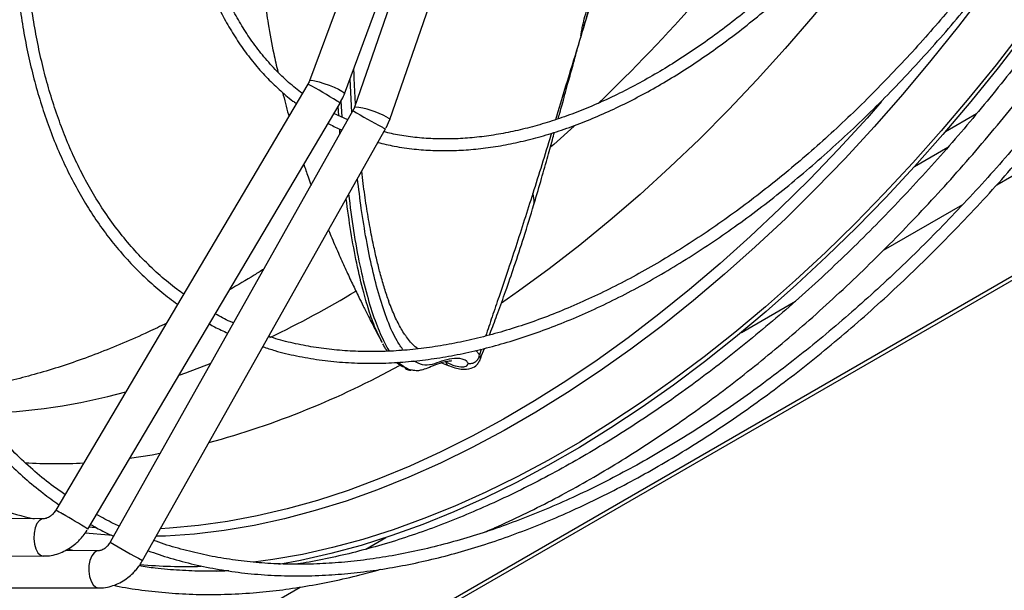
# Model space of a CAD drawing. Units: millimetres. Extents: x 5 to 417, y 3 to 291.
# Drawn here: x 225 to 229, y 66 to 68 of the extents above; entities that cross this region are included whole.
import ezdxf

# ---------------------------------------------------------------- set-up
doc = ezdxf.new("R2010")
doc.units = ezdxf.units.MM

msp = doc.modelspace()

# ---------------------------------------------------------------- linework, layer by layer
at = {"color": 7, "linetype": 'Continuous', "lineweight": 25}
for p, q in [((229.1948, 67.5295), (239.5893, 73.5301)), ((148.7232, 20.5777), (239.5637, 73.0188)), ((239.5803, 73.0472), (148.7271, 20.5988)), ((226.4592, 69.4898), (225.9164, 68.0265)), ((226.0831, 67.9647), (226.6295, 69.4378)), ((226.6477, 69.3907), (226.1309, 67.9005)), ((226.2988, 67.8423), (226.8157, 69.3325)), ((225.9088, 68.0104), (224.7052, 65.9779)), ((224.8581, 65.8873), (226.0617, 67.9199)), ((226.1235, 67.8842), (224.9651, 65.8256)), ((226.0984, 67.8396), (226.0325, 67.8706)), ((226.2814, 67.8024), (226.2988, 67.8422)), ((229.0981, 67.8685), (228.95, 67.783)), ((225.12, 65.7384), (226.2784, 67.797)), ((228.6543, 67.2175), (229.0339, 67.4367)), ((227.9766, 66.8263), (228.2349, 66.9754)), ((226.2629, 66.778), (226.2609, 66.7822)), ((226.5461, 66.6805), (226.577, 66.6689)), ((226.7271, 66.6904), (226.7265, 66.6885)), ((224.647, 65.9369), (224.2601, 65.9397)), ((226.1847, 65.7919), (226.2805, 65.8472)), ((224.9101, 65.7847), (224.7501, 65.785)), ((224.7876, 65.7849), (224.7634, 65.7926)), ((224.1666, 65.7627), (224.6457, 65.7591)), ((225.5127, 65.6877), (225.4741, 65.6851)), ((213.4813, 58.4583), (225.8721, 65.6114)), ((224.4352, 65.6078), (224.9097, 65.6069))]:
    msp.add_line(p, q, dxfattribs=at)
at = {"color": 8, "linetype": 'Continuous', "lineweight": 25}
for p, q in [((226.118, 67.8744), (226.1093, 68.0354)), ((226.056, 67.8596), (226.0532, 67.9054)), ((226.0714, 67.8523), (226.0669, 67.9308)), ((226.0613, 67.7737), (226.06, 67.7956)), ((228.8034, 67.6176), (228.9622, 67.7093)), ((226.7359, 66.7457), (226.7267, 66.7177)), ((226.3757, 66.6569), (226.365, 66.6611)), ((224.8932, 65.8943), (224.863, 65.897)), ((224.8969, 65.6103), (224.9097, 65.6069))]:
    msp.add_line(p, q, dxfattribs=at)
at = {"color": 8, "linetype": 'Continuous', "lineweight": 25, "flags": 128}
for points in [[(228.9591, 69.1928), (228.9351, 69.1567), (228.8179, 68.9851), (228.6973, 68.8167), (228.5737, 68.6519), (228.4471, 68.4907), (228.3177, 68.3335), (228.1858, 68.1804), (228.0514, 68.0317), (227.9149, 67.8875), (227.7763, 67.7482), (227.6359, 67.6138), (227.4939, 67.4845), (227.3505, 67.3606), (227.2058, 67.2423), (227.0601, 67.1296), (226.9136, 67.0227), (226.8319, 66.9659)], [(229.1404, 68.4543), (229.0123, 68.2864), (228.8813, 68.1224), (228.7475, 67.9626), (228.611, 67.8071), (228.4722, 67.6563), (228.3311, 67.5102), (228.188, 67.3693), (228.0431, 67.2335), (227.8967, 67.1032), (227.7488, 66.9785), (227.5997, 66.8595), (227.4497, 66.7466), (227.2989, 66.6397), (227.1476, 66.5392), (226.996, 66.445), (226.8442, 66.3574), (226.6926, 66.2765), (226.5413, 66.2023), (226.3905, 66.1351), (226.2405, 66.0748), (226.0914, 66.0217), (225.9435, 65.9757), (225.7971, 65.9369), (225.6522, 65.9053), (225.5091, 65.8811), (225.368, 65.8643), (225.2292, 65.8548), (225.1847, 65.8533)], [(225.9164, 68.0265), (225.918, 68.0279), (225.9265, 68.0286), (225.9415, 68.0263), (225.9616, 68.0213), (225.9852, 68.014), (226.0101, 68.0051), (226.034, 67.9953), (226.0549, 67.9856), (226.071, 67.9767)], [(226.071, 67.9767), (226.0806, 67.9696), (226.0831, 67.9647), (226.0831, 67.9647)], [(228.646, 67.9277), (228.5761, 67.8487), (228.4398, 67.7), (228.3013, 67.556), (228.1609, 67.4169), (228.0187, 67.2828), (227.8749, 67.1539), (227.7297, 67.0304), (227.5834, 66.9125), (227.4361, 66.8004), (227.288, 66.6941), (227.1394, 66.5939), (226.9903, 66.4999), (226.8412, 66.4122), (226.6921, 66.3309), (226.5432, 66.2562), (226.3948, 66.1881), (226.2471, 66.1268), (226.1002, 66.0722), (225.9545, 66.0246), (225.81, 65.984), (225.667, 65.9504), (225.5256, 65.9238), (225.3861, 65.9044), (225.2487, 65.8921), (225.2051, 65.8897)], [(226.2857, 67.8528), (226.2959, 67.8465), (226.2989, 67.8424), (226.2988, 67.8423)], [(227.1781, 67.8099), (227.0814, 67.7227), (227.0664, 67.7094)], [(225.4445, 66.6776), (225.3239, 66.6321), (225.2926, 66.621)], [(225.2026, 66.2478), (225.1658, 66.2411), (225.0578, 66.2245)], [(224.6469, 65.9369), (224.6405, 65.936), (224.6273, 65.9285), (224.6158, 65.9138), (224.607, 65.8933), (224.6018, 65.8687), (224.6005, 65.8423), (224.6032, 65.8164), (224.6098, 65.7933), (224.6196, 65.7751), (224.6318, 65.7633)], [(224.9653, 65.8576), (224.9589, 65.8581), (224.8461, 65.8685)], [(224.9102, 65.7847), (224.9019, 65.7833), (224.8886, 65.7749), (224.8771, 65.7595), (224.8686, 65.7384), (224.8638, 65.7135), (224.863, 65.6871), (224.8664, 65.6614), (224.8737, 65.6387), (224.8842, 65.6212), (224.8969, 65.6103)], [(224.6318, 65.7633), (224.6453, 65.7591), (224.6457, 65.7591)]]:
    msp.add_lwpolyline(points, dxfattribs=at)
at = {"color": 7, "linetype": 'Continuous', "lineweight": 25, "flags": 128}
for points in [[(229.3189, 68.2671), (229.192, 68.1031), (229.0624, 67.943), (228.93, 67.787), (228.7953, 67.6353), (228.6582, 67.488), (228.5191, 67.3455), (228.3781, 67.2078), (228.2353, 67.0752), (228.0911, 66.9478), (227.9455, 66.8259), (227.7988, 66.7096), (227.6513, 66.599), (227.503, 66.4943), (227.3542, 66.3957), (227.2051, 66.3032), (227.0558, 66.2171), (226.9067, 66.1374), (226.7579, 66.0642), (226.6096, 65.9977), (226.462, 65.9378), (226.3154, 65.8848), (226.1698, 65.8387), (226.0256, 65.7995), (225.8828, 65.7673), (225.7418, 65.7422), (225.6485, 65.7293)], [(229.3297, 68.2527), (229.2021, 68.0878), (229.0717, 67.9268), (228.9386, 67.7699), (228.8031, 67.6172), (228.6652, 67.4691), (228.5253, 67.3257), (228.3834, 67.1873), (228.2399, 67.0539), (228.0948, 66.9258), (227.9484, 66.8032), (227.8008, 66.6861), (227.6524, 66.5749), (227.5032, 66.4696), (227.3536, 66.3704), (227.2036, 66.2775), (227.0535, 66.1908), (226.9035, 66.1106), (226.7539, 66.037), (226.6047, 65.9701), (226.4563, 65.9099), (226.3087, 65.8566), (226.1623, 65.8102), (226.0173, 65.7708), (225.8737, 65.7384), (225.7692, 65.7191)]]:
    msp.add_lwpolyline(points, dxfattribs=at)
at = {"color": 8, "linetype": 'Continuous', "lineweight": 25}
for centre, radius, start, end in [((221.3242, 74.1221), 8.6095, 313.89945, 323.16387), ((224.6658, 65.7276), 2.5993, 57.8733, 61.4329), ((226.0199, 67.8713), 0.0641, 49.225, 63.8661), ((227.4899, 70.1214), 2.6215, 238.5846, 242.1141), ((226.0989, 67.5225), 0.3794, 60.5171, 85.1684), ((226.2998, 67.858), 0.0646, 236.1706, 250.6906), ((223.5569, 71.3086), 5.0024, 295.716, 301.0495), ((224.3444, 70.3056), 4.1514, 285.2484, 298.8256), ((224.2677, 69.3275), 2.8898, 271.4616, 285.4927), ((224.7053, 68.6409), 2.4409, 266.5567, 273.1376), ((225.0265, 67.8899), 1.9982, 247.8048, 257.7407), ((224.5724, 65.6985), 0.3093, 57.6197, 64.5843), ((223.6366, 63.9979), 2.25, 57.1172, 60.6886), ((226.0837, 67.6322), 2.1249, 238.2349, 243.0298)]:
    msp.add_arc(centre, radius, start, end, dxfattribs=at)
at = {"color": 7, "linetype": 'Continuous', "lineweight": 25}
msp.add_arc((225.3256, 68.1427), 2.4335, 264.8677, 271.7408, dxfattribs=at)
for points, knots in [([(224.6698, 71.9004), (224.6605, 71.8829), (224.6294, 71.8245), (224.5769, 71.7211), (224.5115, 71.5884), (224.4456, 71.4483), (224.38, 71.3028), (224.3158, 71.1531), (224.2534, 71), (224.1933, 70.8443), (224.1359, 70.6865), (224.0814, 70.5271), (224.0302, 70.3666), (223.9823, 70.2053), (223.9381, 70.0436), (223.8975, 69.8818), (223.8608, 69.7202), (223.828, 69.5591), (223.7992, 69.3987), (223.7746, 69.2393), (223.7541, 69.081), (223.7378, 68.9242), (223.7258, 68.7691), (223.718, 68.6158), (223.7147, 68.4646), (223.7156, 68.3156), (223.7209, 68.1691), (223.7306, 68.0252), (223.7447, 67.8842), (223.7632, 67.746), (223.786, 67.611), (223.8132, 67.4793), (223.8447, 67.3511), (223.8806, 67.2264), (223.9208, 67.1054), (223.9653, 66.9883), (224.0142, 66.8752), (224.0672, 66.7663), (224.1246, 66.6615), (224.1862, 66.5612), (224.252, 66.4653), (224.322, 66.3741), (224.3963, 66.2877), (224.4747, 66.2061), (224.5574, 66.1298), (224.6392, 66.0619), (224.6951, 66.0223), (224.7207, 66.0042)], [0, 0, 0, 0, 0.007509, 0.025125, 0.044041, 0.063791, 0.084187, 0.10508, 0.126364, 0.147958, 0.169804, 0.191857, 0.21408, 0.236445, 0.258931, 0.281517, 0.30419, 0.326937, 0.349747, 0.372612, 0.395524, 0.418478, 0.441469, 0.464493, 0.487546, 0.510625, 0.53373, 0.556858, 0.580009, 0.603184, 0.626381, 0.649604, 0.672852, 0.69613, 0.719441, 0.742787, 0.766175, 0.789609, 0.813096, 0.836643, 0.860259, 0.883952, 0.907732, 0.93161, 0.955596, 0.9797, 1, 1, 1, 1]), ([(224.7493, 66.0524), (224.7311, 66.065), (224.6818, 66.0991), (224.6055, 66.1616), (224.52, 66.2394), (224.4382, 66.324), (224.3603, 66.4149), (224.2864, 66.5123), (224.2168, 66.616), (224.1539, 66.7222), (224.0974, 66.8298), (224.0469, 66.9379), (224.0005, 67.0503), (223.9583, 67.1669), (223.9202, 67.2875), (223.8864, 67.4119), (223.8568, 67.54), (223.8315, 67.6717), (223.8105, 67.8069), (223.7939, 67.9453), (223.7816, 68.0868), (223.7737, 68.2313), (223.7702, 68.3785), (223.7711, 68.5284), (223.7764, 68.6807), (223.7861, 68.8352), (223.8001, 68.9918), (223.8185, 69.1502), (223.8413, 69.3104), (223.8683, 69.472), (223.8996, 69.635), (223.9352, 69.799), (223.9749, 69.9639), (224.0187, 70.1295), (224.0666, 70.2955), (224.1184, 70.4617), (224.1742, 70.6279), (224.2337, 70.7937), (224.2968, 70.9589), (224.3633, 71.123), (224.433, 71.2855), (224.5052, 71.4452), (224.5787, 71.5997), (224.6495, 71.7423), (224.6966, 71.8324), (224.7182, 71.8737)], [0, 0, 0, 0, 0.014762, 0.039975, 0.065346, 0.090868, 0.116532, 0.142328, 0.168245, 0.194271, 0.217694, 0.241104, 0.264502, 0.287888, 0.311264, 0.334633, 0.357994, 0.38135, 0.404702, 0.42805, 0.451395, 0.474736, 0.498075, 0.521412, 0.544746, 0.568077, 0.591405, 0.61473, 0.638049, 0.661363, 0.68467, 0.707968, 0.731255, 0.754528, 0.777783, 0.801014, 0.824212, 0.847367, 0.870461, 0.893462, 0.916321, 0.938935, 0.961083, 0.982146, 1, 1, 1, 1]), ([(225.2362, 71.5969), (225.2307, 71.5866), (225.2061, 71.5397), (225.1627, 71.4527), (225.1054, 71.3341), (225.048, 71.2088), (224.9913, 71.0788), (224.9362, 70.9451), (224.8832, 70.8085), (224.8327, 70.6696), (224.7851, 70.5291), (224.7405, 70.3874), (224.6993, 70.2449), (224.6617, 70.1021), (224.6277, 69.9592), (224.5975, 69.8166), (224.5713, 69.6746), (224.549, 69.5335), (224.5309, 69.3934), (224.5169, 69.2548), (224.5071, 69.1178), (224.5015, 68.9827), (224.5003, 68.8496), (224.5033, 68.7189), (224.5106, 68.5906), (224.5222, 68.465), (224.5382, 68.3423), (224.5585, 68.2227), (224.5831, 68.1063), (224.612, 67.9933), (224.6452, 67.8838), (224.6827, 67.7781), (224.7244, 67.6762), (224.7704, 67.5783), (224.8207, 67.4845), (224.8751, 67.3951), (224.9338, 67.31), (224.9967, 67.2296), (225.0638, 67.1538), (225.1351, 67.083), (225.2092, 67.0178), (225.2614, 66.9793), (225.2869, 66.9604)], [0, 0, 0, 0, 0.0056239, 0.0256322, 0.0471128, 0.0695373, 0.0926913, 0.1164038, 0.1405534, 0.1650502, 0.1898265, 0.2148306, 0.240022, 0.2653687, 0.2908452, 0.3164307, 0.3421083, 0.3678644, 0.3936876, 0.4195687, 0.4455, 0.4714757, 0.4974909, 0.5235422, 0.5496272, 0.5757445, 0.6018936, 0.6280752, 0.654291, 0.6805439, 0.7068379, 0.7331781, 0.759571, 0.7860246, 0.812548, 0.8391522, 0.8658494, 0.8926537, 0.9195803, 0.9466457, 0.9738672, 1, 1, 1, 1]), ([(225.3157, 67.0089), (225.3047, 67.0166), (225.266, 67.0435), (225.2033, 67.0962), (225.1279, 67.1671), (225.0563, 67.2449), (224.9885, 67.3292), (224.9272, 67.4168), (224.872, 67.5068), (224.8227, 67.5981), (224.7774, 67.6938), (224.7362, 67.7938), (224.6991, 67.8979), (224.6662, 68.0059), (224.6375, 68.1178), (224.613, 68.2333), (224.5929, 68.3523), (224.5771, 68.4747), (224.5656, 68.6001), (224.5585, 68.7286), (224.5557, 68.8598), (224.5574, 68.9935), (224.5634, 69.1297), (224.5738, 69.268), (224.5885, 69.4082), (224.6076, 69.5503), (224.631, 69.6938), (224.6586, 69.8387), (224.6904, 69.9846), (224.7264, 70.1314), (224.7665, 70.2787), (224.8105, 70.4264), (224.8585, 70.5741), (224.9102, 70.7215), (224.9655, 70.8682), (225.0242, 71.0138), (225.0857, 71.1573), (225.1494, 71.2972), (225.2138, 71.431), (225.2591, 71.5216), (225.2831, 71.567), (225.2851, 71.5708)], [0, 0, 0, 0, 0.011495, 0.040283, 0.069297, 0.098525, 0.127953, 0.157564, 0.184238, 0.210888, 0.237514, 0.264119, 0.290707, 0.317281, 0.343842, 0.370394, 0.396938, 0.423475, 0.450008, 0.476536, 0.503059, 0.529579, 0.556095, 0.582606, 0.609111, 0.63561, 0.6621, 0.688579, 0.715045, 0.741492, 0.767915, 0.794306, 0.820653, 0.846938, 0.873132, 0.899186, 0.92501, 0.95041, 0.974898, 0.997895, 1, 1, 1, 1]), ([(225.8034, 71.2939), (225.8012, 71.2896), (225.7826, 71.2534), (225.7483, 71.1823), (225.7002, 71.0792), (225.6526, 70.9706), (225.6063, 70.858), (225.5619, 70.7424), (225.5198, 70.6245), (225.4806, 70.505), (225.4444, 70.3844), (225.4116, 70.2632), (225.3822, 70.1417), (225.3566, 70.0204), (225.3348, 69.8996), (225.3168, 69.7797), (225.3029, 69.6608), (225.2931, 69.5434), (225.2874, 69.4277), (225.2859, 69.314), (225.2886, 69.2024), (225.2955, 69.0933), (225.3067, 68.9868), (225.3221, 68.8832), (225.3418, 68.7827), (225.3657, 68.6854), (225.3938, 68.5915), (225.4262, 68.5012), (225.4627, 68.4147), (225.5035, 68.3321), (225.5485, 68.2537), (225.5976, 68.1794), (225.651, 68.1097), (225.7085, 68.0444), (225.7705, 67.9844), (225.8191, 67.942), (225.8481, 67.9216), (225.8538, 67.9176)], [0, 0, 0, 0, 0.00324, 0.027137, 0.052729, 0.079402, 0.106909, 0.135052, 0.16369, 0.19272, 0.222062, 0.251658, 0.281459, 0.31143, 0.341541, 0.371769, 0.402095, 0.432504, 0.462985, 0.493529, 0.52413, 0.554782, 0.585483, 0.616234, 0.647036, 0.677892, 0.708809, 0.739796, 0.770862, 0.802023, 0.833295, 0.864698, 0.896256, 0.927995, 0.959945, 0.992138, 1, 1, 1, 1]), ([(225.882, 67.9652), (225.8599, 67.9826), (225.8147, 68.0183), (225.7513, 68.0801), (225.6905, 68.1488), (225.6358, 68.2216), (225.587, 68.2972), (225.544, 68.3746), (225.5049, 68.4564), (225.4699, 68.5425), (225.439, 68.6326), (225.4122, 68.7266), (225.3897, 68.8243), (225.3714, 68.9256), (225.3575, 69.0302), (225.3478, 69.138), (225.3425, 69.2487), (225.3416, 69.362), (225.345, 69.4779), (225.3527, 69.596), (225.3648, 69.7161), (225.3812, 69.838), (225.4019, 69.9613), (225.4268, 70.0859), (225.4558, 70.2114), (225.4889, 70.3376), (225.526, 70.4641), (225.5669, 70.5906), (225.6115, 70.7167), (225.6595, 70.8417), (225.7104, 70.9648), (225.7635, 71.0842), (225.8109, 71.185), (225.8412, 71.2452), (225.8526, 71.2677)], [0, 0, 0, 0, 0.033226, 0.067984, 0.103087, 0.138506, 0.170266, 0.20198, 0.233649, 0.26528, 0.29688, 0.328455, 0.36001, 0.39155, 0.423078, 0.454596, 0.486107, 0.51761, 0.549106, 0.580593, 0.612071, 0.643537, 0.674987, 0.706415, 0.737815, 0.769175, 0.800479, 0.831704, 0.86281, 0.893729, 0.924329, 0.954325, 0.982938, 1, 1, 1, 1]), ([(225.786, 69.8011), (225.7834, 69.7917), (225.7742, 69.7578), (225.7578, 69.6912), (225.7368, 69.5986), (225.7151, 69.4868), (225.6965, 69.3677), (225.683, 69.2523), (225.6755, 69.1632), (225.6713, 69.0946), (225.6685, 69.0323), (225.6667, 68.9595), (225.6666, 68.8851), (225.6678, 68.8199), (225.6697, 68.7667), (225.6736, 68.6866), (225.6824, 68.568), (225.6987, 68.4274), (225.7202, 68.2881), (225.7408, 68.1736), (225.7583, 68.0977), (225.7652, 68.0683)], [0, 0, 0, 0, 0.017062, 0.061172, 0.118571, 0.180266, 0.255602, 0.324095, 0.378232, 0.407955, 0.441407, 0.484909, 0.532475, 0.568865, 0.596531, 0.623646, 0.706402, 0.800536, 0.866502, 0.948268, 1, 1, 1, 1]), ([(226.2421, 67.7324), (226.2682, 67.7261), (226.3247, 67.7124), (226.4123, 67.7001), (226.5036, 67.6932), (226.5939, 67.6925), (226.686, 67.6975), (226.7798, 67.7082), (226.8752, 67.7246), (226.9718, 67.7467), (227.0695, 67.7744), (227.1681, 67.8076), (227.2675, 67.8463), (227.3674, 67.8905), (227.4676, 67.9399), (227.568, 67.9945), (227.6683, 68.0542), (227.7684, 68.1189), (227.868, 68.1883), (227.967, 68.2625), (228.0652, 68.3411), (228.1623, 68.4241), (228.2581, 68.5113), (228.3526, 68.6023), (228.4454, 68.6971), (228.5362, 68.7954), (228.625, 68.8967), (228.7113, 69.0007), (228.7947, 69.1068), (228.8745, 69.2138), (228.9486, 69.3187), (228.9994, 69.3934), (229.0247, 69.4326), (229.0283, 69.4381)], [0, 0, 0, 0, 0.031641, 0.068617, 0.102093, 0.135588, 0.169095, 0.202614, 0.23614, 0.269671, 0.303204, 0.336736, 0.370265, 0.403788, 0.437305, 0.470812, 0.504308, 0.537791, 0.571259, 0.604708, 0.638135, 0.671535, 0.704902, 0.738227, 0.771494, 0.804685, 0.837767, 0.870685, 0.903337, 0.935519, 0.966726, 0.995331, 1, 1, 1, 1]), ([(228.9809, 69.4672), (228.9776, 69.462), (228.955, 69.4269), (228.9103, 69.3611), (228.8456, 69.2688), (228.7759, 69.1741), (228.7022, 69.0786), (228.625, 68.9832), (228.5447, 68.8888), (228.4617, 68.796), (228.3762, 68.7054), (228.2885, 68.6173), (228.199, 68.5322), (228.1078, 68.4503), (228.0153, 68.3721), (227.9216, 68.2977), (227.8269, 68.2273), (227.7316, 68.1612), (227.6358, 68.0995), (227.5396, 68.0424), (227.4434, 67.99), (227.3473, 67.9425), (227.2515, 67.8999), (227.1562, 67.8624), (227.0615, 67.8301), (226.9676, 67.803), (226.8747, 67.7812), (226.7829, 67.7648), (226.6923, 67.7538), (226.6031, 67.7483), (226.5154, 67.7484), (226.4294, 67.7543), (226.3473, 67.7651), (226.2953, 67.7768), (226.2703, 67.7825)], [0, 0, 0, 0, 0.0044553, 0.0302669, 0.0579087, 0.0867165, 0.1164223, 0.1468121, 0.1777332, 0.2090727, 0.2407453, 0.2726856, 0.3048426, 0.3371761, 0.3696542, 0.4022514, 0.4349474, 0.4677261, 0.5005753, 0.5334858, 0.5664515, 0.5994694, 0.632539, 0.6656626, 0.698846, 0.7320982, 0.765432, 0.7988639, 0.8324148, 0.8661098, 0.899978, 0.9340528, 0.9683704, 1, 1, 1, 1]), ([(229.5271, 69.1277), (229.5201, 69.1166), (229.4911, 69.0707), (229.4369, 68.9887), (229.3633, 68.8805), (229.2841, 68.7689), (229.2004, 68.6556), (229.1127, 68.5418), (229.0215, 68.4284), (228.9271, 68.316), (228.8299, 68.2053), (228.7302, 68.0967), (228.6282, 67.9907), (228.5242, 67.8875), (228.4183, 67.7875), (228.3108, 67.691), (228.202, 67.5982), (228.0919, 67.5093), (227.9809, 67.4245), (227.869, 67.344), (227.7565, 67.268), (227.6436, 67.1965), (227.5305, 67.1298), (227.4172, 67.068), (227.3041, 67.0111), (227.1912, 66.9593), (227.0787, 66.9126), (226.9668, 66.8712), (226.8557, 66.8351), (226.7454, 66.8044), (226.6361, 66.7791), (226.528, 66.7593), (226.4212, 66.745), (226.3157, 66.7363), (226.2118, 66.7333), (226.1095, 66.7361), (226.0089, 66.7446), (225.9102, 66.759), (225.8137, 66.7789), (225.7517, 66.7971), (225.7209, 66.8062)], [0, 0, 0, 0, 0.006758, 0.027886, 0.050567, 0.074245, 0.098691, 0.123727, 0.149221, 0.175081, 0.201234, 0.227625, 0.25421, 0.280957, 0.307837, 0.33483, 0.361915, 0.38908, 0.416312, 0.443601, 0.470939, 0.498321, 0.52574, 0.553196, 0.580684, 0.608206, 0.635762, 0.663354, 0.690986, 0.718663, 0.746393, 0.774186, 0.802051, 0.830002, 0.858054, 0.886223, 0.914528, 0.942988, 0.971622, 1, 1, 1, 1]), ([(225.6935, 66.7575), (225.7125, 66.7512), (225.765, 66.734), (225.8547, 66.7131), (225.9624, 66.6942), (226.0739, 66.6825), (226.1846, 66.6778), (226.294, 66.6796), (226.4012, 66.6871), (226.5101, 66.7003), (226.6205, 66.7192), (226.7323, 66.7438), (226.8452, 66.774), (226.9591, 66.8098), (227.0739, 66.8511), (227.1893, 66.8979), (227.3053, 66.9501), (227.4216, 67.0076), (227.538, 67.0703), (227.6545, 67.1381), (227.7708, 67.2109), (227.8868, 67.2886), (228.0022, 67.3712), (228.117, 67.4583), (228.231, 67.55), (228.3439, 67.6461), (228.4557, 67.7464), (228.5661, 67.8507), (228.675, 67.9589), (228.7821, 68.0708), (228.8874, 68.1861), (228.9905, 68.3046), (229.0914, 68.426), (229.1895, 68.5498), (229.2846, 68.6754), (229.3759, 68.8016), (229.4613, 68.9253), (229.5271, 69.024), (229.5633, 69.0811), (229.5743, 69.0984)], [0, 0, 0, 0, 0.017096, 0.047211, 0.077569, 0.108161, 0.138971, 0.166704, 0.194446, 0.222194, 0.249945, 0.277698, 0.305453, 0.333208, 0.360961, 0.388713, 0.416461, 0.444205, 0.471945, 0.499679, 0.527406, 0.555125, 0.582836, 0.610536, 0.638225, 0.665899, 0.693556, 0.721192, 0.748802, 0.776377, 0.803908, 0.831377, 0.85876, 0.886013, 0.913058, 0.939736, 0.965666, 0.989656, 1, 1, 1, 1]), ([(227.2109, 68.242), (227.212, 68.2483), (227.2145, 68.2633), (227.2205, 68.2948), (227.2307, 68.3368), (227.2458, 68.3843), (227.2628, 68.4374), (227.2956, 68.5369), (227.3432, 68.6719), (227.4058, 68.8327), (227.4498, 68.9312), (227.4699, 68.976)], [0, 0, 0, 0, 0.021243, 0.050532, 0.107987, 0.178748, 0.254976, 0.333936, 0.599489, 0.817846, 1, 1, 1, 1]), ([(229.859, 68.9211), (229.8449, 68.8984), (229.8057, 68.8355), (229.7379, 68.731), (229.6544, 68.6057), (229.5648, 68.476), (229.4702, 68.344), (229.3713, 68.2108), (229.2685, 68.0774), (229.1622, 67.9447), (229.0528, 67.8132), (228.9405, 67.6834), (228.8257, 67.5557), (228.7084, 67.4306), (228.5891, 67.3083), (228.4677, 67.1891), (228.3446, 67.0733), (228.22, 66.9611), (228.0939, 66.8527), (227.9667, 66.7483), (227.8384, 66.6481), (227.7093, 66.5521), (227.5794, 66.4607), (227.4491, 66.3738), (227.3183, 66.2917), (227.1874, 66.2144), (227.0564, 66.1421), (226.9255, 66.0748), (226.7948, 66.0127), (226.6646, 65.9558), (226.5349, 65.9041), (226.4058, 65.8578), (226.2776, 65.8169), (226.1503, 65.7814), (226.0242, 65.7517), (225.9228, 65.7312), (225.8641, 65.7226), (225.8465, 65.72)], [0, 0, 0, 0, 0.013215, 0.036549, 0.061607, 0.087772, 0.114796, 0.142478, 0.170678, 0.199291, 0.228236, 0.257454, 0.286898, 0.316528, 0.346316, 0.376236, 0.406268, 0.436396, 0.466604, 0.496883, 0.527221, 0.557612, 0.588047, 0.618522, 0.649033, 0.679575, 0.710147, 0.740748, 0.771377, 0.802035, 0.832723, 0.863444, 0.894202, 0.925002, 0.955851, 0.986756, 1, 1, 1, 1]), ([(226.7515, 65.8734), (226.7738, 65.8829), (226.8407, 65.9113), (226.9526, 65.9645), (227.087, 66.0325), (227.2216, 66.1061), (227.3561, 66.1847), (227.4905, 66.2683), (227.6245, 66.3569), (227.758, 66.4503), (227.891, 66.5484), (228.0232, 66.6512), (228.1545, 66.7584), (228.2847, 66.87), (228.4137, 66.9859), (228.5414, 67.1058), (228.6676, 67.2297), (228.7921, 67.3573), (228.9149, 67.4886), (229.0357, 67.6232), (229.1544, 67.7611), (229.2707, 67.9019), (229.3845, 68.0454), (229.4955, 68.191), (229.6032, 68.3381), (229.7068, 68.4853), (229.8041, 68.6293), (229.886, 68.7547), (229.9343, 68.8317), (229.9535, 68.8623)], [0, 0, 0, 0, 0.019473, 0.058352, 0.097228, 0.136099, 0.174963, 0.213821, 0.25267, 0.291509, 0.330338, 0.369155, 0.407959, 0.446747, 0.485518, 0.524267, 0.562992, 0.601686, 0.640343, 0.678951, 0.717497, 0.755957, 0.794296, 0.832456, 0.870328, 0.907694, 0.944036, 0.977736, 1, 1, 1, 1]), ([(230.0726, 68.7881), (230.0614, 68.7703), (230.0258, 68.7132), (229.9621, 68.6154), (229.8803, 68.4931), (229.7924, 68.3666), (229.6997, 68.2377), (229.6026, 68.1079), (229.5018, 67.978), (229.3975, 67.8488), (229.2902, 67.721), (229.18, 67.5949), (229.0673, 67.471), (228.9522, 67.3497), (228.8351, 67.2313), (228.716, 67.116), (228.5952, 67.0042), (228.4729, 66.8961), (228.3493, 66.7918), (228.2245, 66.6915), (228.0987, 66.5955), (227.9722, 66.5038), (227.8449, 66.4167), (227.7172, 66.3342), (227.5892, 66.2565), (227.4611, 66.1837), (227.3329, 66.1159), (227.2049, 66.0532), (227.0772, 65.9956), (226.95, 65.9433), (226.8233, 65.8963), (226.6974, 65.8547), (226.5724, 65.8186), (226.4484, 65.7879), (226.3255, 65.7628), (226.2038, 65.7434), (226.0835, 65.7295), (225.9646, 65.7214), (225.8474, 65.719), (225.7318, 65.7225), (225.618, 65.7317), (225.5062, 65.747), (225.3962, 65.768), (225.2887, 65.7958), (225.2145, 65.8178), (225.177, 65.8323), (225.1736, 65.8336)], [0, 0, 0, 0, 0.008375, 0.026751, 0.046481, 0.067082, 0.088356, 0.110148, 0.132346, 0.154867, 0.17765, 0.200646, 0.223819, 0.247139, 0.270581, 0.294128, 0.317762, 0.341472, 0.365245, 0.389072, 0.412948, 0.436864, 0.460816, 0.4848, 0.508812, 0.532851, 0.556914, 0.581, 0.605111, 0.629245, 0.653406, 0.677594, 0.701815, 0.726071, 0.750369, 0.774714, 0.799114, 0.823578, 0.848115, 0.872735, 0.89745, 0.922272, 0.947212, 0.972283, 0.997495, 1, 1, 1, 1]), ([(225.1459, 65.7844), (225.1807, 65.7723), (225.2527, 65.7475), (225.3658, 65.7181), (225.4844, 65.6941), (225.6066, 65.6769), (225.7322, 65.6666), (225.861, 65.6632), (225.9882, 65.6668), (226.1131, 65.6766), (226.2352, 65.6917), (226.3588, 65.7125), (226.4838, 65.739), (226.61, 65.7712), (226.7372, 65.8089), (226.8654, 65.8523), (226.9944, 65.9011), (227.124, 65.9553), (227.2541, 66.015), (227.3845, 66.0799), (227.5151, 66.1501), (227.6457, 66.2254), (227.7762, 66.3057), (227.9064, 66.391), (228.0362, 66.4811), (228.1654, 66.576), (228.2939, 66.6755), (228.4216, 66.7795), (228.5482, 66.8879), (228.6736, 67.0005), (228.7977, 67.1172), (228.9203, 67.2378), (229.0413, 67.3622), (229.1605, 67.4901), (229.2777, 67.6215), (229.3927, 67.756), (229.5054, 67.8934), (229.6155, 68.0333), (229.7227, 68.1752), (229.8264, 68.3182), (229.9255, 68.4606), (230.0179, 68.5989), (230.082, 68.6979), (230.1146, 68.7503), (230.1199, 68.7587)], [0, 0, 0, 0, 0.024584, 0.050711, 0.077004, 0.103459, 0.130068, 0.156821, 0.183705, 0.207882, 0.232065, 0.256249, 0.280435, 0.304622, 0.328808, 0.352995, 0.37718, 0.401364, 0.425546, 0.449725, 0.473901, 0.498073, 0.522242, 0.546406, 0.570564, 0.594717, 0.618863, 0.643002, 0.667131, 0.691249, 0.715354, 0.739443, 0.763513, 0.787558, 0.81157, 0.83554, 0.859449, 0.883271, 0.906961, 0.930432, 0.953496, 0.975673, 0.996107, 1, 1, 1, 1]), ([(227.1027, 67.845), (227.1052, 67.8541), (227.1113, 67.8764), (227.1216, 67.9137), (227.1341, 67.9594), (227.1504, 68.0188), (227.1714, 68.095), (227.1974, 68.1884), (227.2251, 68.2859), (227.2539, 68.382), (227.2812, 68.4681), (227.2996, 68.524), (227.308, 68.5495)], [0, 0, 0, 0, 0.041266, 0.101237, 0.168511, 0.246478, 0.367037, 0.50652, 0.656173, 0.789103, 0.903595, 1, 1, 1, 1]), ([(227.3076, 68.5473), (227.3033, 68.5347), (227.2812, 68.4686), (227.2493, 68.3657), (227.223, 68.279), (227.2117, 68.2419)], [0, 0, 0, 0, 0.118658, 0.621867, 1, 1, 1, 1]), ([(226.1361, 67.9155), (226.1359, 67.918), (226.1329, 67.9607), (226.1299, 68.0171), (226.1282, 68.0719), (226.1278, 68.0851)], [0, 0, 0, 0, 0.043463, 0.769435, 1, 1, 1, 1]), ([(225.9163, 68.0266), (225.915, 68.0232), (225.9126, 68.017), (225.9091, 68.0111), (225.9076, 68.0085)], [0, 0, 0, 0, 0.559534, 1, 1, 1, 1]), ([(225.7879, 67.9708), (225.7967, 67.9353), (225.8061, 67.8973), (225.8171, 67.8596), (225.8179, 67.857)], [0, 0, 0, 0, 0.930708, 1, 1, 1, 1]), ([(226.0614, 67.9201), (226.0676, 67.931), (226.0759, 67.9455), (226.0816, 67.9609), (226.083, 67.9647)], [0, 0, 0, 0, 0.75621, 1, 1, 1, 1]), ([(226.1306, 67.9006), (226.13, 67.8985), (226.1284, 67.8935), (226.126, 67.8888), (226.1246, 67.8861)], [0, 0, 0, 0, 0.434075, 1, 1, 1, 1]), ([(226.0045, 67.8232), (226.0227, 67.8134), (226.0443, 67.8016), (226.0674, 67.7925), (226.0711, 67.7911)], [0, 0, 0, 0, 0.839133, 1, 1, 1, 1]), ([(226.9854, 67.4312), (226.9967, 67.4694), (227.0185, 67.5431), (227.0482, 67.6482), (227.07, 67.7264), (227.0817, 67.7687), (227.0849, 67.7804)], [0, 0, 0, 0, 0.3335416, 0.6443158, 0.9015743, 1, 1, 1, 1]), ([(225.8889, 67.6279), (225.8954, 67.6082), (225.9064, 67.575), (225.9186, 67.5421), (225.9235, 67.5288)], [0, 0, 0, 0, 0.594889, 1, 1, 1, 1]), ([(226.2955, 66.9727), (226.2945, 66.9754), (226.2861, 66.9967), (226.2717, 67.0429), (226.2533, 67.1066), (226.2366, 67.1733), (226.2205, 67.2455), (226.2037, 67.3308), (226.1873, 67.4288), (226.1741, 67.5187), (226.1675, 67.5756), (226.1652, 67.5957)], [0, 0, 0, 0, 0.016779, 0.134483, 0.253254, 0.358462, 0.471272, 0.604548, 0.758336, 0.914447, 1, 1, 1, 1]), ([(226.7749, 66.8134), (226.7772, 66.8196), (226.7905, 66.8544), (226.8163, 66.9234), (226.8537, 67.0263), (226.8953, 67.1461), (226.9406, 67.2837), (226.9709, 67.3833), (226.9868, 67.4357)], [0, 0, 0, 0, 0.030801, 0.175294, 0.344525, 0.538438, 0.756965, 1, 1, 1, 1]), ([(226.0068, 67.3143), (226.012, 67.3017), (226.0285, 67.2613), (226.0563, 67.1979), (226.0892, 67.1248), (226.1203, 67.0583), (226.148, 67.001), (226.1736, 66.9492), (226.2004, 66.896), (226.2303, 66.8379), (226.2522, 66.7967), (226.2623, 66.7777)], [0, 0, 0, 0, 0.06877, 0.220032, 0.348973, 0.473317, 0.590647, 0.670328, 0.764807, 0.891208, 1, 1, 1, 1]), ([(225.698, 67.1281), (225.6828, 67.1184), (225.6279, 67.0835), (225.5735, 67.052), (225.5343, 67.0292)], [0, 0, 0, 0, 0.278566, 1, 1, 1, 1]), ([(226.3792, 66.8047), (226.376, 66.8087), (226.3673, 66.8197), (226.3537, 66.8426), (226.3383, 66.8709), (226.3233, 66.9022), (226.3089, 66.9359), (226.2988, 66.9614), (226.2936, 66.976), (226.2929, 66.978)], [0, 0, 0, 0, 0.098265, 0.270243, 0.443628, 0.618407, 0.794576, 0.972113, 1, 1, 1, 1]), ([(225.5532, 66.8708), (225.5478, 66.8731), (225.5178, 66.8857), (225.4894, 66.9014), (225.4662, 66.9142)], [0, 0, 0, 0, 0.181877, 1, 1, 1, 1]), ([(225.2329, 66.869), (225.2043, 66.8552), (225.1345, 66.8212), (225.0253, 66.7735), (224.9054, 66.725), (224.7879, 66.6823), (224.6728, 66.645), (224.5604, 66.613), (224.4508, 66.5865), (224.3506, 66.566), (224.2886, 66.5567), (224.2608, 66.5526)], [0, 0, 0, 0, 0.080929, 0.198251, 0.31553, 0.432816, 0.550179, 0.667716, 0.785545, 0.903814, 1, 1, 1, 1]), ([(225.438, 66.8665), (225.4461, 66.8618), (225.4745, 66.8454), (225.5045, 66.832), (225.526, 66.8224)], [0, 0, 0, 0, 0.2849411, 1, 1, 1, 1]), ([(226.2882, 66.7365), (226.2822, 66.7441), (226.2745, 66.7539), (226.2678, 66.768), (226.2664, 66.771)], [0, 0, 0, 0, 0.784475, 1, 1, 1, 1]), ([(226.6723, 66.6786), (226.6751, 66.6782), (226.6809, 66.6773), (226.6901, 66.6783), (226.6994, 66.6811), (226.7081, 66.6861), (226.7156, 66.6928), (226.7213, 66.7007), (226.7252, 66.7091), (226.7262, 66.7149), (226.7267, 66.7177)], [0, 0, 0, 0, 0.114972, 0.238127, 0.367412, 0.499997, 0.632581, 0.761868, 0.885025, 1, 1, 1, 1]), ([(226.7275, 66.6902), (226.7293, 66.6948), (226.7369, 66.7144), (226.7446, 66.7343), (226.7505, 66.7496)], [0, 0, 0, 0, 0.235977, 1, 1, 1, 1]), ([(226.365, 66.6611), (226.3607, 66.6624), (226.3497, 66.6657), (226.3396, 66.6766), (226.3334, 66.6833)], [0, 0, 0, 0, 0.389836, 1, 1, 1, 1]), ([(226.5936, 66.6898), (226.5916, 66.6896), (226.5823, 66.6886), (226.5628, 66.6855), (226.5314, 66.677), (226.4981, 66.6633), (226.47, 66.6517), (226.4481, 66.6453), (226.4291, 66.6419), (226.4146, 66.6443), (226.4068, 66.6455)], [0, 0, 0, 0, 0.032652, 0.15456, 0.283941, 0.496889, 0.677174, 0.748303, 0.864985, 1, 1, 1, 1]), ([(226.5678, 66.6837), (226.5828, 66.6772), (226.6131, 66.664), (226.6469, 66.6605), (226.6701, 66.666), (226.6716, 66.6744), (226.6723, 66.6786)], [0, 0, 0, 0, 0.244463, 0.494334, 0.747924, 1, 1, 1, 1]), ([(226.5751, 66.6698), (226.5866, 66.6651), (226.6089, 66.656), (226.648, 66.6487), (226.6857, 66.6517), (226.7147, 66.6668), (226.7229, 66.6831), (226.7259, 66.689)], [0, 0, 0, 0, 0.1775409, 0.3426058, 0.6325434, 0.8662161, 1, 1, 1, 1]), ([(226.3704, 66.656), (226.3756, 66.6525), (226.385, 66.6461), (226.395, 66.6458), (226.3994, 66.6457)], [0, 0, 0, 0, 0.562144, 1, 1, 1, 1]), ([(224.704, 65.976), (224.6999, 65.9701), (224.6941, 65.9619), (224.6839, 65.9524), (224.675, 65.9458), (224.6645, 65.9404), (224.6549, 65.9374), (224.6489, 65.9366), (224.6471, 65.9369), (224.6471, 65.9369)], [0, 0, 0, 0, 0.230922, 0.323784, 0.476833, 0.635765, 0.809195, 0.999463, 1, 1, 1, 1]), ([(225.0082, 65.9022), (224.9988, 65.9064), (224.9616, 65.923), (224.9263, 65.9429), (224.8999, 65.9578)], [0, 0, 0, 0, 0.253164, 1, 1, 1, 1]), ([(224.6458, 65.7595), (224.6556, 65.7597), (224.6774, 65.76), (224.7108, 65.7678), (224.7445, 65.7808), (224.7751, 65.7983), (224.7998, 65.8172), (224.8198, 65.8363), (224.838, 65.8568), (224.8488, 65.873), (224.8549, 65.882)], [0, 0, 0, 0, 0.1201681, 0.2664052, 0.4114924, 0.5519702, 0.6825817, 0.7753251, 0.8737437, 1, 1, 1, 1]), ([(224.8717, 65.9102), (224.8908, 65.8992), (224.9264, 65.8788), (224.9637, 65.8617), (224.981, 65.8539)], [0, 0, 0, 0, 0.538556, 1, 1, 1, 1]), ([(224.9661, 65.8275), (224.9624, 65.8214), (224.9571, 65.8128), (224.9476, 65.8027), (224.9392, 65.7955), (224.9291, 65.7894), (224.9196, 65.7858), (224.9131, 65.7846), (224.9108, 65.7848), (224.9103, 65.7848)], [0, 0, 0, 0, 0.218899, 0.306926, 0.452007, 0.602665, 0.767065, 0.947427, 1, 1, 1, 1]), ([(224.9097, 65.6074), (224.9118, 65.6072), (224.9258, 65.6062), (224.9518, 65.6104), (224.9867, 65.62), (225.0195, 65.6355), (225.0488, 65.655), (225.0723, 65.6754), (225.0909, 65.6958), (225.1065, 65.7158), (225.1153, 65.7308), (225.1197, 65.7385)], [0, 0, 0, 0, 0.0254178, 0.1673246, 0.3095813, 0.4507195, 0.5873739, 0.7144303, 0.8046493, 0.9003892, 1, 1, 1, 1]), ([(224.9819, 65.6198), (224.9852, 65.619), (225.0291, 65.6091), (225.1164, 65.5963), (225.2441, 65.5821), (225.3754, 65.5754), (225.5098, 65.5756), (225.6422, 65.5827), (225.7721, 65.5959), (225.8989, 65.6143), (226.0272, 65.6386), (226.1458, 65.6655), (226.2221, 65.6868), (226.2547, 65.6959)], [0, 0, 0, 0, 0.008592, 0.113753, 0.21955, 0.325952, 0.432921, 0.540413, 0.637112, 0.733856, 0.830632, 0.927434, 1, 1, 1, 1]), ([(225.5314, 65.6887), (225.4919, 65.6877), (225.4125, 65.6858), (225.2956, 65.6904), (225.192, 65.6986), (225.1286, 65.7081), (225.1028, 65.7119)], [0, 0, 0, 0, 0.267896, 0.539771, 0.812775, 1, 1, 1, 1])]:
    msp.add_open_spline(points, degree=3, knots=knots, dxfattribs=at)
at = {"color": 8, "linetype": 'Continuous', "lineweight": 25}
for points, knots in [([(227.2117, 68.2419), (227.1925, 68.1789), (227.1504, 68.0408), (227.1112, 67.9112), (227.09, 67.8407)], [0, 0, 0, 0, 0.4562237, 1, 1, 1, 1]), ([(227.0702, 67.7755), (227.0694, 67.7726), (227.0394, 67.6735), (227.0101, 67.5796), (226.9817, 67.4883)], [0, 0, 0, 0, 0.029241, 1, 1, 1, 1]), ([(226.3636, 66.7412), (226.3535, 66.7553), (226.3265, 66.7933), (226.2879, 66.8799), (226.2487, 66.996), (226.2151, 67.1266), (226.1866, 67.2673), (226.163, 67.4118), (226.1508, 67.5118), (226.145, 67.5598)], [0, 0, 0, 0, 0.0918086, 0.2463266, 0.4002026, 0.5535398, 0.7064721, 0.8591066, 1, 1, 1, 1]), ([(226.2609, 66.7822), (226.2522, 66.7992), (226.2313, 66.8396), (226.2026, 66.9188), (226.1708, 67.0249), (226.1406, 67.154), (226.1127, 67.3042), (226.0982, 67.411), (226.091, 67.464)], [0, 0, 0, 0, 0.107996, 0.257206, 0.40643, 0.605377, 0.804336, 1, 1, 1, 1]), ([(226.2983, 66.7368), (226.2982, 66.7369), (226.2884, 66.7505), (226.2648, 66.7959), (226.2283, 66.8807), (226.1906, 67.0023), (226.1564, 67.1473), (226.1263, 67.3093), (226.1113, 67.4281), (226.1039, 67.4868)], [0, 0, 0, 0, 0.001046, 0.09884, 0.258417, 0.429955, 0.613457, 0.808928, 1, 1, 1, 1]), ([(226.9817, 67.4883), (226.9682, 67.4456), (226.9411, 67.3603), (226.9002, 67.2346), (226.8599, 67.114), (226.8222, 67.0027), (226.7879, 66.9023), (226.7667, 66.839), (226.7564, 66.8083)], [0, 0, 0, 0, 0.182205, 0.364473, 0.546748, 0.715346, 0.861918, 1, 1, 1, 1]), ([(226.9846, 67.4311), (226.9859, 67.4354), (226.9912, 67.4534), (226.9858, 67.4732), (226.9817, 67.4883)], [0, 0, 0, 0, 0.237112, 1, 1, 1, 1]), ([(226.436, 66.7479), (226.4334, 66.7492), (226.4205, 66.7559), (226.4013, 66.7746), (226.3856, 66.796), (226.3792, 66.8047)], [0, 0, 0, 0, 0.133175, 0.649349, 1, 1, 1, 1]), ([(226.7267, 66.7177), (226.7257, 66.7196), (226.7236, 66.7235), (226.7195, 66.7291), (226.7144, 66.7344), (226.7106, 66.7379), (226.7084, 66.7394), (226.7083, 66.7394)], [0, 0, 0, 0, 0.233607, 0.477517, 0.731397, 0.994993, 1, 1, 1, 1]), ([(226.7267, 66.7177), (226.7277, 66.7148), (226.7299, 66.7084), (226.7305, 66.699), (226.7281, 66.6931), (226.7271, 66.6904)], [0, 0, 0, 0, 0.307478, 0.687449, 1, 1, 1, 1]), ([(226.4068, 66.6455), (226.4053, 66.6456), (226.3956, 66.6464), (226.3757, 66.6559), (226.3551, 66.6683), (226.343, 66.6813), (226.3407, 66.6838)], [0, 0, 0, 0, 0.068043, 0.41713, 0.887753, 1, 1, 1, 1]), ([(226.6723, 66.6786), (226.6699, 66.683), (226.665, 66.6917), (226.6381, 66.7024), (226.5945, 66.7028), (226.5455, 66.6884), (226.5, 66.6716), (226.456, 66.6665), (226.4278, 66.6819), (226.4139, 66.6896)], [0, 0, 0, 0, 0.077837, 0.157633, 0.320469, 0.487118, 0.657175, 0.831161, 1, 1, 1, 1]), ([(226.5765, 66.6693), (226.5744, 66.6707), (226.5701, 66.6735), (226.5686, 66.6803), (226.5678, 66.6837)], [0, 0, 0, 0, 0.500866, 1, 1, 1, 1])]:
    msp.add_open_spline(points, degree=3, knots=knots, dxfattribs=at)

doc.saveas('drawing.dxf')
